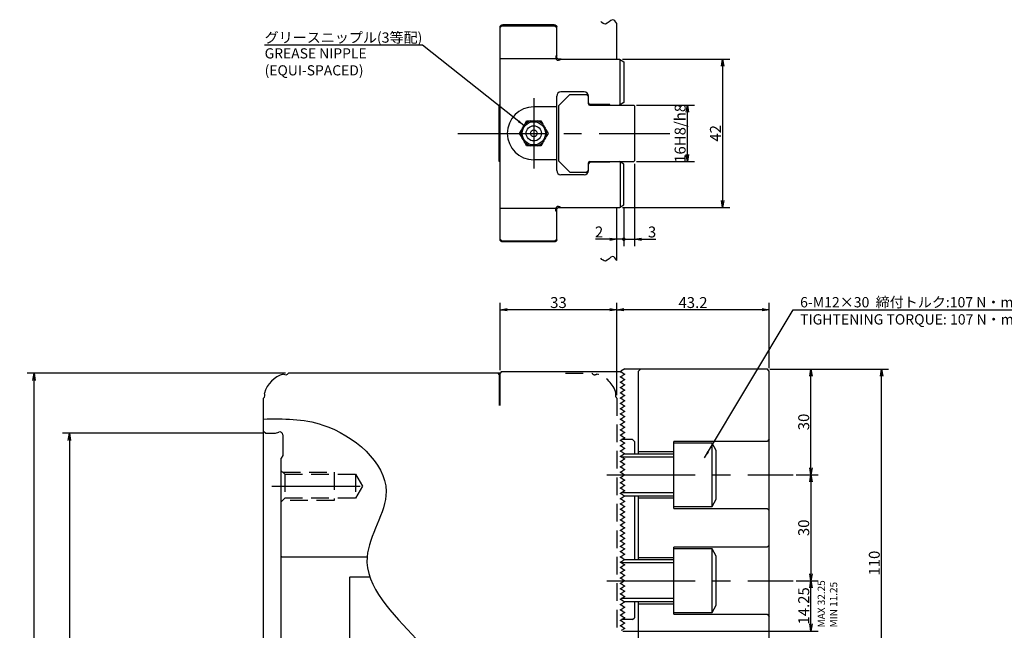
# Model space of a CAD drawing. Extents: x 40 to 827, y 14 to 566.
# Drawn here: x 81 to 360, y 393 to 566 of the extents above; entities that cross this region are included whole.
import ezdxf

# ---------------------------------------------------------------- set-up
doc = ezdxf.new("R2010")
doc.units = 0
doc.header["$LTSCALE"] = 20
doc.linetypes.add('CENTER', pattern=[2, 1.25, -0.25, 0.25, -0.25])
doc.linetypes.add('HIDDEN', pattern=[0.375, 0.25, -0.125])
doc.layers.get('0').update_dxf_attribs({"linetype": 'CONTINUOUS'})
doc.layers.add('MAIN0', color=7, linetype='CONTINUOUS')
doc.layers.add('MAIN1', color=7, linetype='CONTINUOUS')
doc.styles.add('KNJYOKO', font='TXT', dxfattribs={"bigfont": 'BIGFONT'})
doc.dimstyles.new('MAIN001', dxfattribs={"dimtxt": 3.1, "dimasz": 2, "dimexe": 2, "dimexo": 0.8, "dimtad": 1, "dimdec": 3, "dimtxsty": 'STANDARD', "dimcen": 2.5, "dimaunit": 1, "dimazin": 3, "dimtfac": 0.903226, "dimtmove": 0, "dimatfit": 3, "dimtvp": 0.66129})

# ---------------------------------------------------------------- blocks, each defined once
blk = doc.blocks.new('_OPEN')
at = {"color": 0, "linetype": 'BYBLOCK'}
for p, q in [((-1, 0.166667), (0, 0)), ((0, 0), (-1, -0.166667)), ((0, 0), (-1, 0))]:
    blk.add_line(p, q, dxfattribs=at)
blk = doc.blocks.new('*D6')
at = {"layer": 'MAIN0', "color": 0, "linetype": 'BYBLOCK'}
for p, q in [((150.07, 448.38), (93.27, 448.38)), ((95.27, 446.38), (95.27, 230.38)), ((150.07, 228.38), (93.27, 228.38))]:
    blk.add_line(p, q, dxfattribs=at)
at = {"layer": 'MAIN0', "color": 0, "linetype": 'BYBLOCK', "xscale": 2, "yscale": 2, "zscale": 2}
for p, rotation in [((95.27, 448.38), 90), ((95.27, 228.38), 270)]:
    blk.add_blockref('_OPEN', p, dxfattribs=dict(at, rotation=rotation))
at = {"layer": 'MAIN0', "color": 0, "linetype": 'BYBLOCK', "insert": (93.22, 338.38), "char_height": 3.1, "attachment_point": 5, "rotation": 90}
blk.add_mtext('\\A1;∅220H6', dxfattribs=at)
blk = doc.blocks.new('*D7')
at = {"layer": 'MAIN0', "color": 0, "linetype": 'BYBLOCK'}
for p, q in [((156.47, 465.38), (83.27, 465.38)), ((85.27, 213.38), (85.27, 463.38)), ((156.47, 211.38), (83.27, 211.38))]:
    blk.add_line(p, q, dxfattribs=at)
at = {"layer": 'MAIN0', "color": 0, "linetype": 'BYBLOCK', "xscale": 2, "yscale": 2, "zscale": 2}
for p, rotation in [((85.27, 465.38), 90), ((85.27, 211.38), 270)]:
    blk.add_blockref('_OPEN', p, dxfattribs=dict(at, rotation=rotation))
at = {"layer": 'MAIN0', "color": 0, "linetype": 'BYBLOCK', "insert": (83.22, 338.38), "char_height": 3.1, "attachment_point": 5, "rotation": 90}
blk.add_mtext('\\A1;∅254', dxfattribs=at)
blk = doc.blocks.new('*D12')
at = {"layer": 'MAIN0', "color": 0, "linetype": 'BYBLOCK'}
for p, q in [((293.67, 466.6), (307.27, 466.6)), ((305.27, 438.6), (305.27, 464.6)), ((301.07, 436.6), (307.27, 436.6))]:
    blk.add_line(p, q, dxfattribs=at)
at = {"layer": 'MAIN0', "color": 0, "linetype": 'BYBLOCK', "xscale": 2, "yscale": 2, "zscale": 2}
for p, rotation in [((305.27, 466.6), 90), ((305.27, 436.6), 270)]:
    blk.add_blockref('_OPEN', p, dxfattribs=dict(at, rotation=rotation))
at = {"layer": 'MAIN0', "color": 0, "linetype": 'BYBLOCK', "insert": (303.22, 451.6), "char_height": 3.1, "attachment_point": 5, "rotation": 90}
blk.add_mtext('\\A1;30', dxfattribs=at)
blk = doc.blocks.new('*D13')
at = {"layer": 'MAIN0', "color": 0, "linetype": 'BYBLOCK'}
for p, q in [((301.07, 436.6), (307.27, 436.6)), ((305.27, 434.6), (305.27, 408.6)), ((301.07, 406.6), (307.27, 406.6))]:
    blk.add_line(p, q, dxfattribs=at)
at = {"layer": 'MAIN0', "color": 0, "linetype": 'BYBLOCK', "xscale": 2, "yscale": 2, "zscale": 2}
for p, rotation in [((305.27, 436.6), 90), ((305.27, 406.6), 270)]:
    blk.add_blockref('_OPEN', p, dxfattribs=dict(at, rotation=rotation))
at = {"layer": 'MAIN0', "color": 0, "linetype": 'BYBLOCK', "insert": (303.22, 421.6), "char_height": 3.1, "attachment_point": 5, "rotation": 90}
blk.add_mtext('\\A1;30', dxfattribs=at)
blk = doc.blocks.new('*D14')
at = {"layer": 'MAIN0', "color": 0, "linetype": 'BYBLOCK'}
for p, q in [((301.07, 406.6), (307.27, 406.6)), ((305.27, 394.35), (305.27, 404.6)), ((252.02, 392.35), (307.27, 392.35))]:
    blk.add_line(p, q, dxfattribs=at)
at = {"layer": 'MAIN0', "color": 0, "linetype": 'BYBLOCK', "xscale": 2, "yscale": 2, "zscale": 2}
for p, rotation in [((305.27, 406.6), 90), ((305.27, 392.35), 270)]:
    blk.add_blockref('_OPEN', p, dxfattribs=dict(at, rotation=rotation))
at = {"layer": 'MAIN0', "color": 0, "linetype": 'BYBLOCK', "insert": (303.22, 399.48), "char_height": 3.1, "attachment_point": 5, "rotation": 90}
blk.add_mtext('\\A1;14.25', dxfattribs=at)
blk = doc.blocks.new('*D16')
at = {"layer": 'MAIN0', "color": 0, "linetype": 'BYBLOCK'}
for p, q in [((293.67, 466.6), (327.27, 466.6)), ((325.27, 358.6), (325.27, 464.6)), ((293.67, 356.6), (327.27, 356.6))]:
    blk.add_line(p, q, dxfattribs=at)
at = {"layer": 'MAIN0', "color": 0, "linetype": 'BYBLOCK', "xscale": 2, "yscale": 2, "zscale": 2}
for p, rotation in [((325.27, 466.6), 90), ((325.27, 356.6), 270)]:
    blk.add_blockref('_OPEN', p, dxfattribs=dict(at, rotation=rotation))
at = {"layer": 'MAIN0', "color": 0, "linetype": 'BYBLOCK', "insert": (323.22, 411.6), "char_height": 3.1, "attachment_point": 5, "rotation": 90}
blk.add_mtext('\\A1;110', dxfattribs=at)
blk = doc.blocks.new('*D17')
at = {"layer": 'MAIN0', "color": 0, "linetype": 'BYBLOCK'}
for p, q in [((250.27, 459.18), (250.27, 485.38)), ((293.47, 466.8), (293.47, 485.38)), ((291.47, 483.38), (252.27, 483.38))]:
    blk.add_line(p, q, dxfattribs=at)
at = {"layer": 'MAIN0', "color": 0, "linetype": 'BYBLOCK', "xscale": 2, "yscale": 2, "zscale": 2}
for p, rotation in [((250.27, 483.38), 180), ((293.47, 483.38), 360)]:
    blk.add_blockref('_OPEN', p, dxfattribs=dict(at, rotation=rotation))
at = {"layer": 'MAIN0', "color": 0, "linetype": 'BYBLOCK', "insert": (271.87, 485.43), "char_height": 3.1, "attachment_point": 5}
blk.add_mtext('\\A1;43.2', dxfattribs=at)
blk = doc.blocks.new('*D21')
at = {"layer": 'MAIN0', "color": 0, "linetype": 'BYBLOCK'}
for p, q in [((153.27, 373.38), (130.42, 373.38)), ((163.77, 373.38), (155.27, 373.38)), ((165.77, 373.38), (166.77, 373.38))]:
    blk.add_line(p, q, dxfattribs=at)
at = {"layer": 'MAIN0', "color": 0, "linetype": 'BYBLOCK', "xscale": 2, "yscale": 2, "zscale": 2}
for p, rotation in [((155.27, 373.38), 360), ((163.77, 373.38), 180)]:
    blk.add_blockref('_OPEN', p, dxfattribs=dict(at, rotation=rotation))
at = {"layer": 'MAIN0', "color": 0, "linetype": 'BYBLOCK', "insert": (139.37, 375.43), "char_height": 3.1, "attachment_point": 5}
blk.add_mtext('\\A1;MAX   8.5', dxfattribs=at)
blk = doc.blocks.new('*D23')
at = {"layer": 'MAIN0', "color": 0, "linetype": 'BYBLOCK'}
for p, q in [((251.86, 554.38), (282.27, 554.38)), ((280.27, 552.38), (280.27, 514.38)), ((251.86, 512.38), (282.27, 512.38))]:
    blk.add_line(p, q, dxfattribs=at)
at = {"layer": 'MAIN0', "color": 0, "linetype": 'BYBLOCK', "xscale": 2, "yscale": 2, "zscale": 2}
for p, rotation in [((280.27, 554.38), 90), ((280.27, 512.38), 270)]:
    blk.add_blockref('_OPEN', p, dxfattribs=dict(at, rotation=rotation))
at = {"layer": 'MAIN0', "color": 0, "linetype": 'BYBLOCK', "insert": (278.22, 533.38), "char_height": 3.1, "attachment_point": 5, "rotation": 90}
blk.add_mtext('\\A1;42', dxfattribs=at)
blk = doc.blocks.new('*D24')
at = {"layer": 'MAIN0', "color": 0, "linetype": 'BYBLOCK'}
for p, q in [((255.87, 541.38), (272.27, 541.38)), ((270.27, 527.38), (270.27, 539.38)), ((255.87, 525.38), (272.27, 525.38))]:
    blk.add_line(p, q, dxfattribs=at)
at = {"layer": 'MAIN0', "color": 0, "linetype": 'BYBLOCK', "xscale": 2, "yscale": 2, "zscale": 2}
for p, rotation in [((270.27, 541.38), 90), ((270.27, 525.38), 270)]:
    blk.add_blockref('_OPEN', p, dxfattribs=dict(at, rotation=rotation))
at = {"layer": 'MAIN0', "color": 0, "linetype": 'BYBLOCK', "insert": (268.22, 533.38), "char_height": 3.1, "attachment_point": 5, "rotation": 90}
blk.add_mtext('\\A1;16H8/h8', dxfattribs=at)
blk = doc.blocks.new('*D25')
at = {"layer": 'MAIN0', "color": 0, "linetype": 'BYBLOCK'}
for p, q in [((252.27, 512.28), (252.27, 501.38)), ((248.27, 503.38), (244.22, 503.38)), ((252.27, 503.38), (250.27, 503.38))]:
    blk.add_line(p, q, dxfattribs=at)
at = {"layer": 'MAIN0', "color": 0, "linetype": 'BYBLOCK', "xscale": 2, "yscale": 2, "zscale": 2, "rotation": 360}
blk.add_blockref('_OPEN', (250.27, 503.38), dxfattribs=at)
at = {"layer": 'MAIN0', "color": 0, "linetype": 'BYBLOCK', "insert": (245.27, 505.43), "char_height": 3.1, "attachment_point": 5}
blk.add_mtext('\\A1;2', dxfattribs=at)
blk = doc.blocks.new('_NONE')
blk = doc.blocks.new('_DOT')
at = {"color": 0, "linetype": 'BYBLOCK'}
blk.add_line((-0.5, 0), (-1, 0), dxfattribs=at)
at = {"color": 0, "linetype": 'BYBLOCK', "const_width": 0.5}
blk.add_lwpolyline([(-0.25, 0, 1), (0.25, 0, 1)], format="xyb", close=True, dxfattribs=at)
blk = doc.blocks.new('*D26')
at = {"layer": 'MAIN0', "color": 0, "linetype": 'BYBLOCK'}
for p, q in [((255.27, 524.78), (255.27, 501.38)), ((252.27, 512.28), (252.27, 501.38)), ((253.27, 503.38), (255.27, 503.38)), ((257.27, 503.38), (261.32, 503.38))]:
    blk.add_line(p, q, dxfattribs=at)
at = {"layer": 'MAIN0', "color": 0, "linetype": 'BYBLOCK', "rotation": 180}
blk.add_blockref('_DOT', (252.27, 503.38), dxfattribs=at)
at = {"layer": 'MAIN0', "color": 0, "linetype": 'BYBLOCK', "xscale": 2, "yscale": 2, "zscale": 2, "rotation": 180}
blk.add_blockref('_OPEN', (255.27, 503.38), dxfattribs=at)
at = {"layer": 'MAIN0', "color": 0, "linetype": 'BYBLOCK', "insert": (260.27, 505.43), "char_height": 3.1, "attachment_point": 5}
blk.add_mtext('\\A1;3', dxfattribs=at)
blk = doc.blocks.new('*D27')
at = {"layer": 'MAIN0', "color": 0, "linetype": 'BYBLOCK'}
for p, q in [((217.27, 466.25), (217.27, 485.38)), ((250.27, 459.18), (250.27, 485.38)), ((248.27, 483.38), (219.27, 483.38))]:
    blk.add_line(p, q, dxfattribs=at)
at = {"layer": 'MAIN0', "color": 0, "linetype": 'BYBLOCK', "xscale": 2, "yscale": 2, "zscale": 2}
for p, rotation in [((217.27, 483.38), 180), ((250.27, 483.38), 360)]:
    blk.add_blockref('_OPEN', p, dxfattribs=dict(at, rotation=rotation))
at = {"layer": 'MAIN0', "color": 0, "linetype": 'BYBLOCK', "insert": (233.77, 485.43), "char_height": 3.1, "attachment_point": 5}
blk.add_mtext('\\A1;33', dxfattribs=at)

msp = doc.modelspace()

# ---------------------------------------------------------------- linework, layer by layer
at = {"layer": 'MAIN0', "color": 3, "linetype": 'CONTINUOUS'}
for p, q in [((251.0619, 554.3801), (252.2743, 553.6801)), ((236.9743, 544.3801), (233.7743, 541.1801)), ((236.9743, 544.3801), (241.6743, 544.3801)), ((241.6743, 544.3801), (242.2743, 543.7801)), ((242.2743, 541.7801), (242.2743, 543.9301)), ((233.7743, 541.1801), (233.7743, 525.5801)), ((242.6743, 541.3801), (255.0743, 541.3801)), ((255.2743, 541.1801), (255.0743, 541.3801)), ((255.2743, 541.1801), (255.2743, 525.5801)), ((236.9743, 522.3801), (233.7743, 525.5801)), ((242.2743, 522.8301), (242.2743, 524.9801)), ((242.6743, 525.3801), (255.0743, 525.3801)), ((255.2743, 525.5801), (255.0743, 525.3801)), ((236.9743, 522.3801), (241.6743, 522.3801)), ((242.2743, 522.9801), (241.6743, 522.3801)), ((251.0619, 512.3801), (252.2743, 513.0801)), ((277.2734, 445.6045), (266.4734, 445.6045)), ((278.4734, 443.526), (277.2734, 445.6045)), ((277.2734, 427.6045), (277.2734, 445.6045)), ((278.4734, 429.683), (278.4734, 443.526)), ((266.4734, 441.6573), (251.5659, 441.6573)), ((252.5234, 442.6045), (266.4734, 442.6045)), ((266.4734, 431.5517), (251.5659, 431.5517)), ((266.4734, 430.6045), (252.5234, 430.6045)), ((277.2734, 427.6045), (278.4734, 429.683)), ((266.4734, 427.6045), (277.2734, 427.6045)), ((277.2734, 415.6045), (266.4734, 415.6045)), ((278.4734, 413.526), (277.2734, 415.6045)), ((277.2734, 397.6045), (277.2734, 415.6045)), ((278.4734, 399.683), (278.4734, 413.526)), ((266.4734, 411.6573), (251.566, 411.6573)), ((252.5234, 412.6045), (266.4734, 412.6045)), ((174.5743, 407.5501), (174.7743, 407.7501)), ((174.5743, 407.5501), (174.5743, 386.8801)), ((174.7743, 407.7501), (180.3241, 407.7501)), ((266.4734, 401.5517), (251.5659, 401.5517)), ((266.4734, 400.6045), (252.5234, 400.6045)), ((277.2734, 397.6045), (278.4734, 399.683)), ((266.4734, 397.6045), (277.2734, 397.6045))]:
    msp.add_line(p, q, dxfattribs=at)
at = {"layer": 'MAIN0', "color": 3, "linetype": 'CENTER'}
for p, q in [((226.7743, 543.3801), (226.7743, 523.3801)), ((205.2743, 533.3801), (265.2743, 533.3801)), ((247.442, 436.6045), (300.2743, 436.6045)), ((152.5921, 433.3801), (181.1905, 433.3801)), ((247.442, 406.6045), (300.2743, 406.6045))]:
    msp.add_line(p, q, dxfattribs=at)
at = {"layer": 'MAIN0', "color": 3, "linetype": 'HIDDEN'}
for p, q in [((155.2744, 437.7801), (156.2744, 436.7801)), ((155.6744, 437.3801), (170.2744, 437.3801)), ((156.2744, 436.7801), (156.2744, 429.9801)), ((156.2744, 436.7801), (176.2744, 436.7801)), ((170.2744, 437.3801), (170.2744, 429.3801)), ((176.2744, 436.7801), (176.2744, 429.9801)), ((176.2744, 436.7801), (178.2373, 433.3801)), ((178.2373, 433.3801), (176.2744, 429.9801)), ((156.2744, 429.9801), (155.2744, 428.9801)), ((176.2744, 429.9801), (156.2744, 429.9801)), ((170.2744, 429.3801), (155.6744, 429.3801))]:
    msp.add_line(p, q, dxfattribs=at)
at = {"layer": 'MAIN0', "color": 3, "linetype": 'CONTINUOUS'}
for centre, start, end in [((242.6743, 541.7801), 180, 270), ((242.6743, 524.9801), 90, 180)]:
    msp.add_arc(centre, 0.4, start, end, dxfattribs=at)
for points, knots in [([(250.2743, 564.4846), (249.8964, 565.0308), (248.9567, 566.3887), (247.3015, 563.637), (246.1989, 564.6994), (245.7719, 565.1108)], [0, 0, 0, 0, 1.60745677, 3.99687331, 5.50695542, 5.50695542, 5.50695542, 5.50695542]), ([(250.2743, 497.3426), (249.8964, 497.8887), (248.9567, 499.2467), (247.3015, 496.495), (246.1989, 497.5573), (245.7719, 497.9687)], [0, 0, 0, 0, 1.60745677, 3.99687331, 5.50695542, 5.50695542, 5.50695542, 5.50695542]), ([(150.2743, 452.423), (155.8294, 452.528), (169.9198, 452.7943), (191.6547, 434.4136), (173.1083, 410.4467), (190.8879, 393.3846), (199.4249, 383.576), (202.2064, 380.3801)], [0, 0, 0, 0, 16.88902858, 42.83915802, 62.14927236, 89.23548837, 102.32628539, 102.32628539, 102.32628539, 102.32628539])]:
    msp.add_open_spline(points, degree=3, knots=knots, dxfattribs=at)
at = {"layer": 'MAIN1', "color": 7, "linetype": 'CONTINUOUS'}
for p, q in [((217.2743, 563.3801), (217.6743, 563.7801)), ((217.2743, 503.2301), (217.2743, 563.5301)), ((217.7744, 563.8801), (217.6743, 563.7801)), ((217.7744, 563.8801), (232.7743, 563.8801)), ((232.5186, 564.1301), (218.0301, 564.1301)), ((232.8743, 563.7801), (232.7743, 563.8801)), ((232.8743, 563.7801), (233.2743, 563.3801)), ((233.2743, 554.7801), (233.2743, 563.5314)), ((250.2743, 554.3801), (250.2743, 564.4846)), ((233.2743, 555.6521), (233.0647, 555.2495)), ((217.2743, 554.6301), (233.0144, 554.6301)), ((233.6743, 554.3801), (233.4786, 554.5758)), ((234.5464, 554.3801), (233.6743, 554.3801)), ((234.1437, 554.1705), (234.5464, 554.3801)), ((234.5464, 554.3801), (251.0619, 554.3801)), ((251.2243, 541.4739), (251.2243, 554.2863)), ((252.2743, 553.6801), (252.2743, 542.0801)), ((233.2743, 522.8301), (233.2743, 543.9301)), ((241.0743, 545.1301), (234.4743, 545.1301)), ((216.9743, 525.3801), (216.9743, 541.3801)), ((217.2743, 541.3801), (216.9743, 541.3801)), ((242.5743, 541.6801), (242.2743, 541.9801)), ((242.6743, 541.5801), (242.5743, 541.6801)), ((248.2743, 541.5801), (242.6743, 541.5801)), ((248.2743, 541.3801), (248.2743, 541.5801)), ((252.2743, 542.0801), (251.0619, 541.3801)), ((233.2743, 540.8801), (226.7743, 540.8801)), ((224.2306, 535.9742), (224.7536, 536.8801)), ((224.7536, 536.8801), (225.7997, 536.8801)), ((227.749, 536.8801), (228.7951, 536.8801)), ((228.7951, 536.8801), (229.3181, 535.9742)), ((222.7329, 533.3801), (223.2559, 534.286)), ((223.2559, 532.4742), (222.7329, 533.3801)), ((230.2928, 534.286), (230.8158, 533.3801)), ((230.8158, 533.3801), (230.2928, 532.4742)), ((224.7536, 529.8801), (224.2306, 530.786)), ((225.7997, 529.8801), (224.7536, 529.8801)), ((228.7951, 529.8801), (227.749, 529.8801)), ((229.3181, 530.786), (228.7951, 529.8801)), ((217.2743, 525.3801), (216.9743, 525.3801)), ((233.2743, 525.8801), (226.7743, 525.8801)), ((242.5743, 525.0801), (242.2743, 524.7801)), ((242.6743, 525.1801), (242.5743, 525.0801)), ((248.2743, 525.1801), (242.6743, 525.1801)), ((248.2743, 525.3801), (248.2743, 525.1801)), ((252.2743, 524.6801), (251.0619, 525.3801)), ((251.2243, 525.2863), (251.2243, 512.4739)), ((252.2743, 513.0801), (252.2743, 524.6801)), ((241.0743, 521.6301), (234.4743, 521.6301)), ((217.2743, 512.1301), (233.0144, 512.1301)), ((233.2743, 511.108), (233.0647, 511.5107)), ((233.2743, 503.2301), (233.2743, 511.9801)), ((233.2743, 511.0353), (233.2743, 511.108)), ((233.6743, 512.3801), (233.4786, 512.1844)), ((233.6743, 512.3801), (251.0619, 512.3801)), ((234.1437, 512.5897), (234.5464, 512.3801)), ((243.7743, 512.3933), (243.7743, 512.3801)), ((243.9743, 512.3801), (243.9743, 512.3937)), ((244.7743, 512.3801), (244.7743, 512.3954)), ((250.2743, 497.3426), (250.2743, 512.3801)), ((251.2297, 512.777), (251.2243, 512.7801)), ((217.2743, 503.3801), (217.6743, 502.9801)), ((217.7744, 502.8801), (217.6743, 502.9801)), ((217.7744, 502.8801), (232.7743, 502.8801)), ((232.5186, 502.6301), (218.0301, 502.6301)), ((232.8743, 502.9801), (232.7743, 502.8801)), ((232.8743, 502.9801), (233.2743, 503.3801)), ((217.6743, 465.8545), (217.2743, 465.4545)), ((217.6743, 465.8545), (251.2243, 465.8545)), ((251.2243, 465.8545), (251.4895, 465.7014)), ((252.5234, 466.6045), (251.4734, 465.9983)), ((251.4734, 465.9983), (251.4734, 465.7107)), ((251.9677, 465.4254), (251.4895, 465.7014)), ((252.5234, 466.6045), (252.8734, 466.6045)), ((252.8734, 466.6045), (292.8734, 466.6045)), ((257.0734, 466.6045), (256.4734, 466.0045)), ((256.4734, 442.6045), (256.4734, 466.0045)), ((293.4734, 466.0045), (292.8734, 466.6045)), ((293.4734, 357.2045), (293.4734, 466.0045)), ((217.2743, 465.3801), (157.2743, 465.3801)), ((216.9743, 465.0801), (216.6744, 465.3801)), ((216.9743, 465.0801), (216.9743, 456.2363)), ((217.2743, 456.2363), (217.2743, 465.4545)), ((251.2243, 464.3545), (251.9677, 464.7837)), ((251.9677, 463.9254), (251.2243, 464.3545)), ((251.2243, 462.8545), (251.9677, 463.2837)), ((251.4734, 464.4983), (251.4734, 464.2107)), ((251.4734, 462.9983), (251.4734, 462.7107)), ((251.9677, 465.4254), (252.5234, 465.1045)), ((252.5234, 465.1045), (251.9677, 464.7837)), ((251.9677, 463.9254), (252.5234, 463.6045)), ((252.5234, 463.6045), (251.9677, 463.2837)), ((252.2743, 465.2483), (252.2743, 464.9607)), ((252.2743, 463.7483), (252.2743, 463.4607)), ((251.9677, 462.4254), (251.2243, 462.8545)), ((251.2243, 461.3545), (251.9677, 461.7837)), ((251.9677, 460.9254), (251.2243, 461.3545)), ((251.2243, 459.8545), (251.9677, 460.2837)), ((251.4734, 461.4983), (251.4734, 461.2107)), ((251.9677, 462.4254), (252.5234, 462.1045)), ((252.5234, 462.1045), (251.9677, 461.7837)), ((251.9677, 460.9254), (252.5234, 460.6045)), ((252.5234, 460.6045), (251.9677, 460.2837)), ((252.2743, 462.2483), (252.2743, 461.9607)), ((252.2743, 460.7483), (252.2743, 460.4607)), ((150.2743, 260.6551), (150.2743, 458.3801)), ((251.9677, 459.4254), (251.2243, 459.8545)), ((251.2243, 458.3545), (251.9677, 458.7837)), ((251.9677, 457.9254), (251.2243, 458.3545)), ((251.4734, 459.9983), (251.4734, 459.7107)), ((251.4734, 458.4983), (251.4734, 458.2107)), ((251.9677, 459.4254), (252.5234, 459.1045)), ((252.5234, 459.1045), (251.9677, 458.7837)), ((251.9677, 457.9254), (252.5234, 457.6045)), ((252.5234, 457.6045), (251.9677, 457.2837)), ((252.2743, 459.2483), (252.2743, 458.9607)), ((252.2743, 457.7483), (252.2743, 457.4607)), ((251.2243, 456.8545), (251.9677, 457.2837)), ((251.9677, 456.4254), (251.2243, 456.8545)), ((251.2243, 455.3545), (251.9677, 455.7837)), ((251.9677, 454.9254), (251.2243, 455.3545)), ((251.4734, 456.9983), (251.4734, 456.7107)), ((251.4734, 455.4983), (251.4734, 455.2107)), ((251.9677, 456.4254), (252.5234, 456.1045)), ((252.5234, 456.1045), (251.9677, 455.7837)), ((251.9677, 454.9254), (252.5234, 454.6045)), ((252.5234, 454.6045), (251.9677, 454.2837)), ((252.2743, 456.2483), (252.2743, 455.9607)), ((252.2743, 454.7483), (252.2743, 454.4607)), ((251.2243, 453.8545), (251.9677, 454.2837)), ((251.9677, 453.4254), (251.2243, 453.8545)), ((251.2243, 452.3545), (251.9677, 452.7837)), ((251.9677, 451.9254), (251.2243, 452.3545)), ((251.4734, 453.9983), (251.4734, 453.7107)), ((251.4734, 452.4983), (251.4734, 452.2107)), ((251.9677, 453.4254), (252.5234, 453.1045)), ((252.5234, 453.1045), (251.9677, 452.7837)), ((251.9677, 451.9254), (252.5234, 451.6045)), ((252.2743, 453.2483), (252.2743, 452.9607)), ((252.2743, 451.7483), (252.2743, 451.4607)), ((150.2743, 448.9801), (150.8744, 448.3801)), ((251.2243, 450.8545), (251.9677, 451.2837)), ((251.9677, 450.4254), (251.2243, 450.8545)), ((251.2243, 449.3545), (251.9677, 449.7837)), ((251.9677, 448.9254), (251.2243, 449.3545)), ((251.4734, 450.9983), (251.4734, 450.7107)), ((251.4734, 449.4983), (251.4734, 449.2107)), ((252.5234, 451.6045), (251.9677, 451.2837)), ((251.9677, 450.4254), (252.5234, 450.1045)), ((252.5234, 450.1045), (251.9677, 449.7837)), ((252.2743, 450.2483), (252.2743, 449.9607)), ((150.8744, 448.3801), (153.6743, 448.3801)), ((153.6743, 448.3801), (154.6007, 448.7173)), ((155.6744, 447.9655), (155.6744, 442.0729)), ((251.2243, 447.8545), (251.9677, 448.2837)), ((251.9677, 447.4254), (251.2243, 447.8545)), ((251.2243, 446.3545), (251.9677, 446.7837)), ((251.9677, 445.9254), (251.2243, 446.3545)), ((251.4734, 447.9983), (251.4734, 447.7107)), ((251.4734, 446.4983), (251.4734, 446.2107)), ((254.7743, 446.6045), (251.6574, 446.6045)), ((251.9677, 448.9254), (252.5234, 448.6045)), ((252.5234, 448.6045), (251.9677, 448.2837)), ((251.9677, 447.4254), (252.5234, 447.1045)), ((252.5234, 447.1045), (251.9677, 446.7837)), ((252.2743, 448.7483), (252.2743, 448.4607)), ((252.2743, 447.2483), (252.2743, 446.9607)), ((255.2743, 446.1045), (254.7743, 446.6045)), ((293.4734, 446.7045), (292.8734, 446.1045)), ((251.2243, 444.8545), (251.9677, 445.2837)), ((251.9677, 444.4254), (251.2243, 444.8545)), ((251.2243, 443.3545), (251.9677, 443.7837)), ((251.4734, 444.9983), (251.4734, 444.7107)), ((251.4734, 443.4983), (251.4734, 443.2107)), ((251.9677, 445.9254), (252.5234, 445.6045)), ((252.5234, 445.6045), (251.9677, 445.2837)), ((251.9677, 444.4254), (252.5234, 444.1045)), ((252.5234, 444.1045), (251.9677, 443.7837)), ((252.2743, 445.7483), (252.2743, 445.4607)), ((252.2743, 444.2483), (252.2743, 443.9607)), ((255.2743, 446.1045), (255.2743, 442.6045)), ((292.8734, 446.1045), (266.4734, 446.1045)), ((266.4734, 427.1045), (266.4734, 446.1045)), ((155.6744, 442.0729), (155.2744, 441.3801)), ((155.2744, 260.6551), (155.2744, 441.3801)), ((251.9677, 442.9254), (251.2243, 443.3545)), ((251.2243, 441.8545), (251.9677, 442.2837)), ((251.9677, 441.4254), (251.2243, 441.8545)), ((251.2243, 440.3545), (251.9677, 440.7837)), ((251.4734, 441.9983), (251.4734, 441.7107)), ((251.9677, 442.9254), (252.5234, 442.6045)), ((252.5234, 442.6045), (251.9677, 442.2837)), ((251.9677, 441.4254), (252.5234, 441.1045)), ((252.5234, 441.1045), (251.9677, 440.7837)), ((252.2743, 442.7483), (252.2743, 442.4607)), ((252.2743, 441.2483), (252.2743, 440.9607)), ((266.2734, 443.1045), (256.4734, 443.1045)), ((266.4734, 443.3045), (266.2734, 443.1045)), ((251.9677, 439.9254), (251.2243, 440.3545)), ((251.2243, 438.8545), (251.9677, 439.2837)), ((251.9677, 438.4254), (251.2243, 438.8545)), ((251.2243, 437.3545), (251.9677, 437.7837)), ((251.4734, 440.4983), (251.4734, 440.2107)), ((251.4734, 438.9983), (251.4734, 438.7107)), ((251.9677, 439.9254), (252.5234, 439.6045)), ((252.5234, 439.6045), (251.9677, 439.2837)), ((251.9677, 438.4254), (252.5234, 438.1045)), ((252.5234, 438.1045), (251.9677, 437.7837)), ((252.2743, 439.7483), (252.2743, 439.4607)), ((252.2743, 438.2483), (252.2743, 437.9607)), ((251.9677, 436.9254), (251.2243, 437.3545)), ((251.2243, 435.8545), (251.9677, 436.2837)), ((251.9677, 435.4254), (251.2243, 435.8545)), ((251.4734, 437.4983), (251.4734, 437.2107)), ((251.4734, 435.9983), (251.4734, 435.7107)), ((251.9677, 436.9254), (252.5234, 436.6045)), ((252.5234, 436.6045), (251.9677, 436.2837)), ((251.9677, 435.4254), (252.5234, 435.1045)), ((252.5234, 435.1045), (251.9677, 434.7837)), ((252.2743, 436.7483), (252.2743, 436.4607)), ((252.2743, 435.2483), (252.2743, 434.9607)), ((251.2243, 434.3545), (251.9677, 434.7837)), ((251.9677, 433.9254), (251.2243, 434.3545)), ((251.2243, 432.8545), (251.9677, 433.2837)), ((251.9677, 432.4254), (251.2243, 432.8545)), ((251.4734, 434.4983), (251.4734, 434.2107)), ((251.4734, 432.9983), (251.4734, 432.7107)), ((251.9677, 433.9254), (252.5234, 433.6045)), ((252.5234, 433.6045), (251.9677, 433.2837)), ((251.9677, 432.4254), (252.5234, 432.1045)), ((252.2743, 433.7483), (252.2743, 433.4607)), ((252.2743, 432.2483), (252.2743, 431.9607)), ((251.2243, 431.3545), (251.9677, 431.7837)), ((251.9677, 430.9254), (251.2243, 431.3545)), ((251.2243, 429.8545), (251.9677, 430.2837)), ((251.9677, 429.4254), (251.2243, 429.8545)), ((251.4734, 431.4983), (251.4734, 431.2107)), ((251.4734, 429.9983), (251.4734, 429.7107)), ((252.5234, 432.1045), (251.9677, 431.7837)), ((251.9677, 430.9254), (252.5234, 430.6045)), ((252.5234, 430.6045), (251.9677, 430.2837)), ((251.9677, 429.4254), (252.5234, 429.1045)), ((252.2743, 430.7483), (252.2743, 430.4607)), ((255.2743, 430.6045), (255.2743, 412.6045)), ((256.4734, 412.6045), (256.4734, 430.6045)), ((256.4734, 430.1045), (266.2734, 430.1045)), ((266.2734, 430.1045), (266.4734, 429.9045)), ((251.2243, 428.3545), (251.9677, 428.7837)), ((251.9677, 427.9254), (251.2243, 428.3545)), ((251.2243, 426.8545), (251.9677, 427.2837)), ((251.9677, 426.4254), (251.2243, 426.8545)), ((251.4734, 428.4983), (251.4734, 428.2107)), ((251.4734, 426.9983), (251.4734, 426.7107)), ((252.5234, 429.1045), (251.9677, 428.7837)), ((251.9677, 427.9254), (252.5234, 427.6045)), ((252.5234, 427.6045), (251.9677, 427.2837)), ((252.2743, 429.2483), (252.2743, 428.9607)), ((252.2743, 427.7483), (252.2743, 427.4607)), ((266.4734, 427.1045), (292.8734, 427.1045)), ((292.8734, 427.1045), (293.4734, 426.5045)), ((251.2243, 425.3545), (251.9677, 425.7837)), ((251.9677, 424.9254), (251.2243, 425.3545)), ((251.2243, 423.8545), (251.9677, 424.2837)), ((251.9677, 423.4254), (251.2243, 423.8545)), ((251.4734, 425.4983), (251.4734, 425.2107)), ((251.4734, 423.9983), (251.4734, 423.7107)), ((251.9677, 426.4254), (252.5234, 426.1045)), ((252.5234, 426.1045), (251.9677, 425.7837)), ((251.9677, 424.9254), (252.5234, 424.6045)), ((252.5234, 424.6045), (251.9677, 424.2837)), ((252.2743, 426.2483), (252.2743, 425.9607)), ((252.2743, 424.7483), (252.2743, 424.4607)), ((251.2243, 422.3545), (251.9677, 422.7837)), ((251.9677, 421.9254), (251.2243, 422.3545)), ((251.2243, 420.8545), (251.9677, 421.2837)), ((251.4734, 422.4983), (251.4734, 422.2107)), ((251.9677, 423.4254), (252.5234, 423.1045)), ((252.5234, 423.1045), (251.9677, 422.7837)), ((251.9677, 421.9254), (252.5234, 421.6045)), ((252.5234, 421.6045), (251.9677, 421.2837)), ((252.2743, 423.2483), (252.2743, 422.9607)), ((252.2743, 421.7483), (252.2743, 421.4607)), ((251.9677, 420.4254), (251.2243, 420.8545)), ((251.2243, 419.3545), (251.9677, 419.7837)), ((251.9677, 418.9254), (251.2243, 419.3545)), ((251.2243, 417.8545), (251.9677, 418.2837)), ((251.4734, 420.9983), (251.4734, 420.7107)), ((251.4734, 419.4983), (251.4734, 419.2107)), ((251.9677, 420.4254), (252.5234, 420.1045)), ((252.5234, 420.1045), (251.9677, 419.7837)), ((251.9677, 418.9254), (252.5234, 418.6045)), ((252.5234, 418.6045), (251.9677, 418.2837)), ((252.2743, 420.2483), (252.2743, 419.9607)), ((252.2743, 418.7483), (252.2743, 418.4607)), ((251.9677, 417.4254), (251.2243, 417.8545)), ((251.2243, 416.3545), (251.9677, 416.7837)), ((251.9677, 415.9254), (251.2243, 416.3545)), ((251.4734, 417.9983), (251.4734, 417.7107)), ((251.4734, 416.4983), (251.4734, 416.2107)), ((251.9677, 417.4254), (252.5234, 417.1045)), ((252.5234, 417.1045), (251.9677, 416.7837)), ((251.9677, 415.9254), (252.5234, 415.6045)), ((252.5234, 415.6045), (251.9677, 415.2837)), ((252.2743, 417.2483), (252.2743, 416.9607)), ((252.2743, 415.7483), (252.2743, 415.4607)), ((292.8734, 416.1045), (266.4734, 416.1045)), ((266.4734, 397.1045), (266.4734, 416.1045)), ((293.4734, 416.7045), (292.8734, 416.1045)), ((155.2744, 413.5801), (155.4743, 413.3801)), ((155.4743, 413.3801), (179.5641, 413.3801)), ((251.2243, 414.8545), (251.9677, 415.2837)), ((251.9677, 414.4254), (251.2243, 414.8545)), ((251.2243, 413.3545), (251.9677, 413.7837)), ((251.9677, 412.9254), (251.2243, 413.3545)), ((251.4734, 414.9983), (251.4734, 414.7107)), ((251.4734, 413.4983), (251.4734, 413.2107)), ((251.9677, 414.4254), (252.5234, 414.1045)), ((252.5234, 414.1045), (251.9677, 413.7837)), ((251.9677, 412.9254), (252.5234, 412.6045)), ((252.2743, 414.2483), (252.2743, 413.9607)), ((252.2743, 412.7483), (252.2743, 412.4607)), ((266.2734, 413.1045), (256.4734, 413.1045)), ((266.4734, 413.3045), (266.2734, 413.1045)), ((251.2243, 411.8545), (251.9677, 412.2837)), ((251.9677, 411.4254), (251.2243, 411.8545)), ((251.2243, 410.3545), (251.9677, 410.7837)), ((251.9677, 409.9254), (251.2243, 410.3545)), ((251.4734, 411.9983), (251.4734, 411.7107)), ((251.4734, 410.4983), (251.4734, 410.2107)), ((252.5234, 412.6045), (251.9677, 412.2837)), ((251.9677, 411.4254), (252.5234, 411.1045)), ((252.5234, 411.1045), (251.9677, 410.7837)), ((251.9677, 409.9254), (252.5234, 409.6045)), ((252.2743, 411.2483), (252.2743, 410.9607)), ((251.2243, 408.8545), (251.9677, 409.2837)), ((251.9677, 408.4254), (251.2243, 408.8545)), ((251.2243, 407.3545), (251.9677, 407.7837)), ((251.9677, 406.9254), (251.2243, 407.3545)), ((251.4734, 408.9983), (251.4734, 408.7107)), ((251.4734, 407.4983), (251.4734, 407.2107)), ((252.5234, 409.6045), (251.9677, 409.2837)), ((251.9677, 408.4254), (252.5234, 408.1045)), ((252.5234, 408.1045), (251.9677, 407.7837)), ((252.2743, 409.7483), (252.2743, 409.4607)), ((252.2743, 408.2483), (252.2743, 407.9607)), ((251.2243, 405.8545), (251.9677, 406.2837)), ((251.9677, 405.4254), (251.2243, 405.8545)), ((251.2243, 404.3545), (251.9677, 404.7837)), ((251.9677, 403.9254), (251.2243, 404.3545)), ((251.4734, 405.9983), (251.4734, 405.7107)), ((251.4734, 404.4983), (251.4734, 404.2108)), ((251.9677, 406.9254), (252.5234, 406.6045)), ((252.5234, 406.6045), (251.9677, 406.2837)), ((251.9677, 405.4254), (252.5234, 405.1045)), ((252.5234, 405.1045), (251.9677, 404.7837)), ((252.2743, 406.7483), (252.2743, 406.4607)), ((252.2743, 405.2483), (252.2743, 404.9607)), ((251.2243, 402.8545), (251.9677, 403.2837)), ((251.9677, 402.4254), (251.2243, 402.8545)), ((251.2243, 401.3545), (251.9677, 401.7837)), ((251.4734, 402.9983), (251.4734, 402.7107)), ((251.9677, 403.9254), (252.5234, 403.6045)), ((252.5234, 403.6045), (251.9677, 403.2837)), ((251.9677, 402.4254), (252.5234, 402.1045)), ((252.5234, 402.1045), (251.9677, 401.7837)), ((252.2743, 403.7483), (252.2743, 403.4607)), ((252.2743, 402.2483), (252.2743, 401.9607)), ((251.9677, 400.9254), (251.2243, 401.3545)), ((251.2243, 399.8545), (251.9677, 400.2837)), ((251.9677, 399.4254), (251.2243, 399.8545)), ((251.2243, 398.3545), (251.9677, 398.7837)), ((251.4734, 401.4983), (251.4734, 401.2108)), ((251.4734, 399.9983), (251.4734, 399.7107)), ((251.9677, 400.9254), (252.5234, 400.6045)), ((252.5234, 400.6045), (251.9677, 400.2837)), ((251.9677, 399.4254), (252.5234, 399.1045)), ((252.5234, 399.1045), (251.9677, 398.7837)), ((252.2743, 400.7483), (252.2743, 400.4607)), ((252.2743, 399.2483), (252.2743, 398.9608)), ((255.2743, 400.6045), (255.2743, 396.1045)), ((256.4734, 357.2045), (256.4734, 400.6045)), ((256.4734, 400.1045), (266.2734, 400.1045)), ((266.2734, 400.1045), (266.4734, 399.9045)), ((251.9677, 397.9254), (251.2243, 398.3545)), ((251.2243, 396.8545), (251.9677, 397.2837)), ((251.9677, 396.4254), (251.2243, 396.8545)), ((251.4734, 398.4983), (251.4734, 398.2108)), ((251.4734, 396.9983), (251.4734, 396.7108)), ((251.9677, 397.9254), (252.5234, 397.6045)), ((252.5234, 397.6045), (251.9677, 397.2837)), ((251.9677, 396.4254), (252.5234, 396.1045)), ((252.5234, 396.1045), (251.9677, 395.7837)), ((252.2743, 397.7483), (252.2743, 397.4607)), ((252.2743, 396.2483), (252.2743, 395.9608)), ((254.7743, 395.6045), (255.2743, 396.1045)), ((266.4734, 397.1045), (292.8734, 397.1045)), ((292.8734, 397.1045), (293.4734, 396.5045)), ((251.2243, 395.3545), (251.9677, 395.7837)), ((251.9677, 394.9254), (251.2243, 395.3545)), ((251.2243, 393.8545), (251.9677, 394.2837)), ((251.9677, 393.4254), (251.2243, 393.8545)), ((251.4734, 395.4983), (251.4734, 395.2107)), ((251.4734, 393.9983), (251.4734, 393.7107)), ((254.7743, 395.6045), (251.6574, 395.6045)), ((251.9677, 394.9254), (252.5234, 394.6045)), ((252.5234, 394.6045), (251.9677, 394.2837)), ((251.9677, 393.4254), (252.5234, 393.1045)), ((252.2743, 394.7483), (252.2743, 394.4607)), ((252.2743, 393.2483), (252.2743, 392.9607)), ((251.5761, 392.5576), (251.9677, 392.7837)), ((252.5234, 393.1045), (251.9677, 392.7837))]:
    msp.add_line(p, q, dxfattribs=at)
at = {"layer": 'MAIN1', "color": 7, "linetype": 'HIDDEN'}
for p, q in [((235.7296, 465.3801), (243.2743, 465.3801)), ((250.2743, 458.3801), (250.2743, 392.3545))]:
    msp.add_line(p, q, dxfattribs=at)
at = {"layer": 'MAIN1', "color": 7, "linetype": 'CONTINUOUS'}
for radius in [3.3, 2.1541, 0.95]:
    msp.add_circle((226.7743, 533.3801), radius, dxfattribs=at)
for centre, radius, start, end in [((233.7743, 554.8801), 0.8, 192.76123, 297.5), ((234.4743, 543.9301), 1.2, 90, 180), ((241.0743, 543.9301), 1.2, 360, 450), ((226.7743, 533.3801), 7.5, 90, 270), ((226.7743, 533.3801), 3.6332, 105.561448, 134.438552), ((226.7743, 533.3801), 3.6332, 45.561448, 74.438552), ((226.7743, 533.3801), 3.6332, 165.561448, 194.438552), ((226.7743, 533.3801), 3.6332, 345.561448, 374.438552), ((226.7743, 533.3801), 3.6332, 225.561448, 254.438552), ((226.7743, 533.3801), 3.6332, 285.561448, 314.438552), ((234.4743, 522.8301), 1.2, 180, 270), ((241.0743, 522.8301), 1.2, 270, 360), ((233.7743, 511.8801), 0.8, 62.5, 167.23877), ((157.7743, 457.8801), 7.5, 104.309745, 165.690255), ((156.4743, 465.9801), 1, 236.37681, 323.130102), ((149.6743, 459.1801), 1, 306.869898, 393.62319), ((154.8743, 447.9655), 0.8, 0, 110)]:
    msp.add_arc(centre, radius, start, end, dxfattribs=at)
at = {"layer": 'MAIN1', "color": 7, "linetype": 'HIDDEN'}
for centre, radius, start, end in [((244.0743, 465.9801), 1, 216.869898, 303.62319), ((242.7743, 457.8801), 7.5, 14.309745, 75.690255), ((250.8743, 459.1801), 1, 146.37681, 233.130102)]:
    msp.add_arc(centre, radius, start, end, dxfattribs=at)
at = {"layer": 'MAIN1', "color": 7, "linetype": 'CONTINUOUS'}
for points, knots in [([(217.2743, 563.5301), (217.2744, 563.5596), (217.2769, 563.5887), (217.2871, 563.6459), (217.2947, 563.6742), (217.315, 563.7297), (217.3274, 563.7562), (217.3495, 563.7942), (217.3574, 563.8065), (217.3744, 563.8305), (217.3835, 563.8423), (217.4028, 563.865), (217.4129, 563.8759), (217.4339, 563.8966), (217.4449, 563.9065), (217.4642, 563.9224), (217.4723, 563.9287), (217.4807, 563.9348)], [0, 0, 0, 0, 0.058670659, 0.116855765, 0.146110289, 0.20525528, 0.234521272, 0.278402392, 0.293068025, 0.322514397, 0.33736265, 0.36717945, 0.381981196, 0.411530364, 0.426290471, 0.451324372, 0.471913304, 0.471913304, 0.471913304, 0.471913304]), ([(217.4807, 563.9348), (217.4903, 563.9496), (217.509, 563.9785), (217.5556, 564.0296), (217.6246, 564.082), (217.7052, 564.1145), (217.7728, 564.1282), (217.8071, 564.1295), (217.8243, 564.1301)], [0, 0, 0, 0, 0.12784284, 0.24973234, 0.49983127, 0.74992063, 0.87441582, 1, 1, 1, 1]), ([(217.8243, 564.1301), (217.8364, 564.1301), (217.8608, 564.1301), (217.9088, 564.1301), (217.9661, 564.1301), (218.0092, 564.1301), (218.0301, 564.1301)], [0, 0, 0, 0, 0.168251803, 0.340254105, 0.680589831, 1, 1, 1, 1]), ([(232.5186, 564.1301), (232.5397, 564.1301), (232.5829, 564.1301), (232.6402, 564.1301), (232.6879, 564.1301), (232.7123, 564.1301), (232.7243, 564.1301)], [0, 0, 0, 0, 0.32355827, 0.66012823, 0.83193691, 1, 1, 1, 1]), ([(232.7243, 564.1301), (232.7416, 564.1295), (232.7758, 564.1282), (232.8434, 564.1145), (232.924, 564.082), (232.993, 564.0297), (233.0396, 563.9786), (233.0584, 563.9496), (233.068, 563.9348)], [0, 0, 0, 0, 0.12540087, 0.2497163, 0.49982367, 0.74991763, 0.87198006, 1, 1, 1, 1]), ([(233.068, 563.9348), (233.0764, 563.9287), (233.0845, 563.9224), (233.1038, 563.9065), (233.1148, 563.8966), (233.1358, 563.8759), (233.1459, 563.865), (233.1652, 563.8423), (233.1743, 563.8305), (233.1913, 563.8065), (233.1992, 563.7942), (233.2213, 563.7562), (233.2337, 563.7297), (233.254, 563.6742), (233.2616, 563.6459), (233.2718, 563.5887), (233.2743, 563.5596), (233.2743, 563.5301)], [0, 0, 0, 0, 0.02058882, 0.045622666, 0.060382772, 0.089931941, 0.104733687, 0.134550487, 0.14939874, 0.178845111, 0.193510744, 0.237391865, 0.266657857, 0.325802848, 0.355057371, 0.413242478, 0.471913137, 0.471913137, 0.471913137, 0.471913137]), ([(233.0647, 555.2495), (233.0288, 555.1615), (232.9566, 554.9851), (232.9816, 554.7974), (232.9941, 554.7034)], [0, 0, 0, 0, 0.285645733, 0.569842018, 0.569842018, 0.569842018, 0.569842018]), ([(223.2559, 534.286), (223.551, 534.7971), (223.8759, 535.3599), (224.2008, 535.9226), (224.2306, 535.9742)], [0, 0, 0, 0, 1.23998235, 1.94935877, 1.94935877, 1.94935877, 1.94935877]), ([(229.3181, 535.9742), (229.4033, 535.8267), (229.7282, 535.264), (230.0531, 534.7012), (230.2928, 534.286)], [0, 0, 0, 0, 0.82011511, 1.94935877, 1.94935877, 1.94935877, 1.94935877]), ([(224.2306, 530.786), (224.1454, 530.9335), (223.8205, 531.4962), (223.4956, 532.059), (223.2559, 532.4742)], [0, 0, 0, 0, 0.82011511, 1.94935877, 1.94935877, 1.94935877, 1.94935877]), ([(230.2928, 532.4742), (229.9977, 531.9631), (229.6728, 531.4003), (229.3479, 530.8376), (229.3181, 530.786)], [0, 0, 0, 0, 1.23998266, 1.94935877, 1.94935877, 1.94935877, 1.94935877]), ([(233.0647, 511.5107), (233.0288, 511.5987), (232.9566, 511.7751), (232.9816, 511.9628), (232.9941, 512.0568)], [0, 0, 0, 0, 0.285645733, 0.569842018, 0.569842018, 0.569842018, 0.569842018]), ([(217.4807, 502.8254), (217.4653, 502.8374), (217.4338, 502.862), (217.379, 502.9197), (217.3237, 503.0027), (217.2904, 503.0948), (217.2763, 503.1716), (217.275, 503.2105), (217.2743, 503.2301)], [0, 0, 0, 0, 0.11816253, 0.24318509, 0.49176307, 0.74509693, 0.87206105, 1, 1, 1, 1]), ([(217.8243, 502.6301), (217.8073, 502.6307), (217.7731, 502.632), (217.7225, 502.6422), (217.6733, 502.6585), (217.6269, 502.681), (217.5833, 502.7094), (217.5449, 502.7425), (217.5095, 502.7811), (217.4907, 502.81), (217.4807, 502.8254)], [0, 0, 0, 0, 0.12400588, 0.24869175, 0.37407386, 0.50016816, 0.6217569, 0.75053081, 0.86694255, 1, 1, 1, 1]), ([(218.0301, 502.6301), (218.0092, 502.6301), (217.9654, 502.6301), (217.8966, 502.6301), (217.8479, 502.6301), (217.8243, 502.6301)], [0, 0, 0, 0, 0.31948101, 0.67010501, 1, 1, 1, 1]), ([(232.7243, 502.6301), (232.7124, 502.6301), (232.688, 502.6301), (232.6403, 502.6301), (232.5829, 502.6301), (232.5397, 502.6301), (232.5186, 502.6301)], [0, 0, 0, 0, 0.16741702, 0.33987053, 0.67644248, 1, 1, 1, 1]), ([(233.068, 502.8254), (233.058, 502.81), (233.0392, 502.7811), (233.0037, 502.7424), (232.9653, 502.7093), (232.9073, 502.6716), (232.8272, 502.6377), (232.7585, 502.6326), (232.7243, 502.6301)], [0, 0, 0, 0, 0.13335934, 0.25007888, 0.37893125, 0.5006971, 0.75170098, 1, 1, 1, 1]), ([(233.2743, 503.2301), (233.2737, 503.2105), (233.2724, 503.1716), (233.2583, 503.0948), (233.225, 503.0027), (233.1697, 502.9197), (233.1149, 502.862), (233.0834, 502.8374), (233.068, 502.8254)], [0, 0, 0, 0, 0.12793894, 0.25490305, 0.50823689, 0.75681486, 0.88179693, 1, 1, 1, 1])]:
    msp.add_open_spline(points, degree=3, knots=knots, dxfattribs=at)
for points in [[(233.4786, 554.5758), (233.4105, 554.6439), (233.3424, 554.712), (233.2743, 554.7801)], [(225.7997, 536.8801), (226.1246, 536.8801), (226.7743, 536.8801), (227.4241, 536.8801), (227.749, 536.8801)], [(227.749, 529.8801), (227.4241, 529.8801), (226.7743, 529.8801), (226.1246, 529.8801), (225.7997, 529.8801)], [(233.4786, 512.1844), (233.4105, 512.1162), (233.3424, 512.0482), (233.2743, 511.9801)]]:
    msp.add_open_spline(points, degree=3, dxfattribs=at)

# ---------------------------------------------------------------- texts
at = {"layer": 'MAIN0', "color": 3, "linetype": 'CONTINUOUS', "char_height": 3.1, "attachment_point": 1, "style": 'KNJYOKO'}
for s, insert in [('{\\H0.94x;{グリースニップル(3等配)}}', (150.5583, 561.9801)), ('{\\H0.94x;{6-M12×30  締付トルク:107 N・m\\PTIGHTENING TORQUE: 107 N・m}}', (302.2003, 486.9801))]:
    msp.add_mtext(s, dxfattribs=dict(at, insert=insert))
at = {"layer": 'MAIN0', "color": 3, "linetype": 'CONTINUOUS', "insert": (150.5583, 557.4801), "char_height": 3.1, "attachment_point": 1}
msp.add_mtext('{\\H0.93x;{GREASE NIPPLE\\P(EQUI-SPACED)}}', dxfattribs=at)
at = {"layer": 'MAIN0', "color": 3, "linetype": 'CONTINUOUS', "insert": (307.1743, 393.3801), "char_height": 3.1, "attachment_point": 1, "rotation": 90}
msp.add_mtext('{\\H0.67x;{MAX 32.25\\PMIN 11.25}}', dxfattribs=at)

# ---------------------------------------------------------------- dimensions: what is measured, and where the dimension line sits
at = {"layer": 'MAIN0', "color": 3, "linetype": 'CONTINUOUS'}
for base, p1, p2, picture, middle in [((280.2743, 554.3801), (251.0619, 512.3801), (251.0619, 554.3801), '*D23', (279.7743, 533.3801)), ((305.2743, 436.6045), (292.8734, 466.6045), (300.2743, 436.6045), '*D12', (304.7743, 451.6045)), ((325.2743, 356.6045), (292.8734, 466.6045), (292.8734, 356.6045), '*D16', (324.7743, 411.6045)), ((305.2743, 436.6045), (300.2743, 406.6045), (300.2743, 436.6045), '*D13', (304.7743, 421.6045)), ((305.2743, 392.3545), (300.2743, 406.6045), (251.2243, 392.3545), '*D14', (304.7743, 399.4795))]:
    dim = msp.add_linear_dim(base=base, p1=p1, p2=p2, angle=90, dimstyle='MAIN001', override={"dimasz": 2, "dimblk1": 'OPEN', "dimblk2": 'OPEN', "dimsah": 1}, dxfattribs=at)
    dim.commit()
    dim.dimension.update_dxf_attribs({"geometry": picture, "text_midpoint": middle})
for base, p1, p2, text, picture, middle in [((270.2743, 525.3801), (255.0743, 541.3801), (255.0743, 525.3801), '\\A1;16H8/h8', '*D24', (269.7743, 533.3801)), ((85.2743, 211.3801), (157.2743, 465.3801), (157.2743, 211.3801), '\\A1;∅254', '*D7', (84.7743, 338.3801)), ((95.2743, 448.3801), (150.8744, 228.3801), (150.8744, 448.3801), '\\A1;∅220H6', '*D6', (94.7743, 338.3801))]:
    dim = msp.add_linear_dim(base=base, p1=p1, p2=p2, angle=90, text=text, dimstyle='MAIN001', override={"dimasz": 2, "dimblk1": 'OPEN', "dimblk2": 'OPEN', "dimsah": 1}, dxfattribs=at)
    dim.commit()
    dim.dimension.update_dxf_attribs({"geometry": picture, "text_midpoint": middle})
for p1, override, picture, middle in [((255.2743, 525.5801), {"dimasz": 2, "dimblk1": 'OPEN', "dimblk2": 'DOT', "dimsah": 1}, '*D26', (260.2743, 503.8801)), ((250.2743, 497.3426), {"dimasz": 2, "dimblk1": 'OPEN', "dimblk2": 'NONE', "dimsah": 1}, '*D25', (245.2743, 503.8801))]:
    dim = msp.add_linear_dim(base=(252.2743, 503.3801), p1=p1, p2=(252.2743, 513.0801), dimstyle='MAIN001', override=override, dxfattribs=at)
    dim.commit()
    dim.dimension.update_dxf_attribs({"geometry": picture, "text_midpoint": middle, "dimtype": 160})
for base, p1, p2, picture, middle in [((250.2743, 483.3801), (217.2743, 465.4545), (250.2743, 458.3801), '*D27', (233.7743, 483.8801)), ((293.4734, 483.3801), (250.2743, 458.3801), (293.4734, 466.0045), '*D17', (271.8739, 483.8801))]:
    dim = msp.add_linear_dim(base=base, p1=p1, p2=p2, dimstyle='MAIN001', override={"dimasz": 2, "dimblk1": 'OPEN', "dimblk2": 'OPEN', "dimsah": 1}, dxfattribs=at)
    dim.commit()
    dim.dimension.update_dxf_attribs({"geometry": picture, "text_midpoint": middle})
dim = msp.add_linear_dim(base=(163.7744, 373.3801), p1=(155.2744, 441.3801), p2=(163.7744, 385.8801), text='\\A1;MAX   8.5', dimstyle='MAIN001', override={"dimasz": 2, "dimblk1": 'OPEN', "dimblk2": 'OPEN', "dimsah": 1}, dxfattribs=at)
dim.commit()
dim.dimension.update_dxf_attribs({"geometry": '*D21', "text_midpoint": (139.3653, 373.8801), "dimtype": 160})

# ---------------------------------------------------------------- leaders
at = {"layer": 'MAIN0', "color": 3, "linetype": 'CONTINUOUS', "annotation_type": 0, "has_hookline": 1}
for points, hookline_direction, text_width in [([(224.0028, 535.5797), (195.2743, 558.3801), (193.3473, 558.3801)], 1, 42.789), ([(275.1206, 441.4199), (300.2743, 483.3801), (302.1993, 483.3801)], 0, 72.851)]:
    msp.add_leader(points, dimstyle='MAIN001', override={"dimgap": 0, "dimtad": 1}, dxfattribs=dict(at, hookline_direction=hookline_direction, text_width=text_width))

doc.saveas('drawing.dxf')
